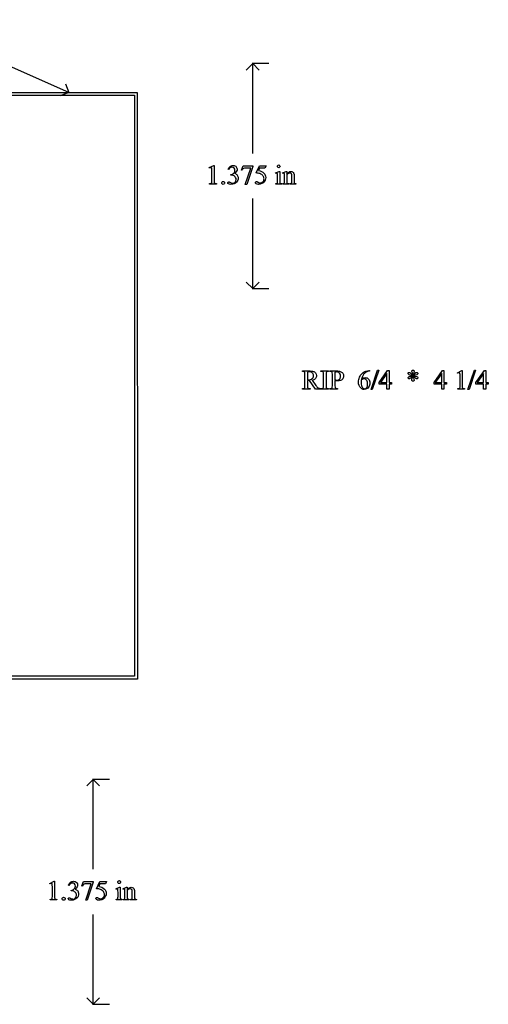
# Model space of a CAD drawing. Units: inches. Extents: x 0.19 to 7.94, y -1.67 to 4.74.
# Drawn here: x 5.08 to 7.94, y -1.38 to 4.64 of the extents above; entities that cross this region are included whole.
import ezdxf

# ---------------------------------------------------------------- set-up
doc = ezdxf.new("R2010")
doc.units = ezdxf.units.IN
doc.header["$MEASUREMENT"] = 0
doc.layers.add('MM146 v1_0', color=7, linetype='Continuous')

msp = doc.modelspace()

# ---------------------------------------------------------------- linework, layer by layer
at = {"layer": 'MM146 v1_0'}
for p, q in [((5.378, 4.198), (4.37, 4.643)), ((6.5019, 4.375), (6.4624, 4.3354)), ((6.6009, 4.375), (6.498, 4.375)), ((6.5019, 3.8258), (6.5019, 4.375)), ((6.5415, 4.3354), (6.5019, 4.375)), ((5.3578, 4.2502), (5.378, 4.198)), ((4.6275, 4.1991), (5.7965, 4.1987)), ((4.6439, 4.1811), (5.7785, 4.1807)), ((5.378, 4.198), (5.3258, 4.1778)), ((5.7785, 4.1807), (5.7786, 0.6304)), ((5.7965, 4.1987), (5.7966, 0.6124)), ((6.2363, 3.7387), (6.2634, 3.7519)), ((6.2375, 3.7361), (6.2363, 3.7387)), ((6.2634, 3.7519), (6.2661, 3.7519)), ((6.2661, 3.7519), (6.2661, 3.6581)), ((6.4326, 3.7233), (6.4433, 3.7496)), ((6.4433, 3.7496), (6.5029, 3.7496)), ((6.4566, 3.6362), (6.4898, 3.7362)), ((6.4898, 3.7362), (6.4593, 3.7362)), ((6.5029, 3.7465), (6.4658, 3.6362)), ((6.5029, 3.7496), (6.5029, 3.7465)), ((6.522, 3.7064), (6.5433, 3.7496)), ((6.5433, 3.7357), (6.5361, 3.7207)), ((6.5433, 3.7496), (6.5832, 3.7496)), ((6.5768, 3.7357), (6.5433, 3.7357)), ((6.5832, 3.7496), (6.5768, 3.7357)), ((6.2525, 3.6581), (6.2525, 3.718)), ((6.3537, 3.7271), (6.351, 3.7284)), ((6.368, 3.6936), (6.368, 3.6961)), ((6.3706, 3.6936), (6.368, 3.6936)), ((6.435, 3.7224), (6.4326, 3.7233)), ((6.6411, 3.7066), (6.6637, 3.7157)), ((6.6422, 3.7036), (6.6411, 3.7066)), ((6.6537, 3.6554), (6.6537, 3.6844)), ((6.6637, 3.7157), (6.6673, 3.7157)), ((6.6673, 3.7157), (6.6673, 3.6554)), ((6.6838, 3.7066), (6.7064, 3.7157)), ((6.685, 3.7036), (6.6838, 3.7066)), ((6.6964, 3.6554), (6.6964, 3.6833)), ((6.7064, 3.7157), (6.7099, 3.7157)), ((6.7099, 3.7157), (6.7099, 3.6998)), ((6.7099, 3.695), (6.7099, 3.6554)), ((6.741, 3.6554), (6.741, 3.6862)), ((6.7545, 3.6875), (6.7545, 3.6554)), ((6.2383, 3.6385), (6.2383, 3.6415)), ((6.2801, 3.6385), (6.2383, 3.6385)), ((6.2801, 3.6415), (6.2801, 3.6385)), ((6.4658, 3.6362), (6.4566, 3.6362)), ((6.6422, 3.6385), (6.6422, 3.6414)), ((6.6787, 3.6385), (6.6422, 3.6385)), ((6.6787, 3.6414), (6.6787, 3.6385)), ((6.685, 3.6385), (6.685, 3.6414)), ((6.685, 3.6414), (6.6867, 3.6414)), ((6.7221, 3.6385), (6.685, 3.6385)), ((6.7221, 3.6414), (6.7221, 3.6385)), ((6.7289, 3.6385), (6.7289, 3.6414)), ((6.7289, 3.6414), (6.7304, 3.6414)), ((6.766, 3.6385), (6.7289, 3.6385)), ((6.766, 3.6414), (6.766, 3.6385)), ((6.5019, 3), (6.5019, 3.5492)), ((6.5019, 3), (6.4624, 3.0396)), ((6.5415, 3.0396), (6.5019, 3)), ((6.498, 3), (6.6009, 3)), ((6.805, 2.4963), (6.8455, 2.4963)), ((6.805, 2.4933), (6.805, 2.4963)), ((6.8092, 2.4933), (6.805, 2.4933)), ((6.821, 2.4049), (6.821, 2.4767)), ((6.8366, 2.4885), (6.8366, 2.4423)), ((6.9182, 2.4963), (6.9658, 2.4963)), ((6.9182, 2.4933), (6.9182, 2.4963)), ((6.9222, 2.4933), (6.9182, 2.4933)), ((6.9341, 2.4049), (6.9341, 2.4767)), ((6.9499, 2.4767), (6.9499, 2.4049)), ((6.9658, 2.4933), (6.9618, 2.4933)), ((6.9658, 2.4963), (6.9658, 2.4933)), ((6.9727, 2.4963), (7.0135, 2.4963)), ((6.9727, 2.4933), (6.9727, 2.4963)), ((6.9769, 2.4933), (6.9727, 2.4933)), ((6.9886, 2.4049), (6.9886, 2.4767)), ((7.0044, 2.4881), (7.0044, 2.4419)), ((7.2114, 2.4986), (7.2162, 2.4986)), ((7.2162, 2.4986), (7.2162, 2.4956)), ((7.2251, 2.3829), (7.2653, 2.5017)), ((7.2719, 2.5017), (7.2317, 2.3829)), ((7.2653, 2.5017), (7.2719, 2.5017)), ((7.2741, 2.425), (7.3256, 2.4986)), ((7.3211, 2.4813), (7.2821, 2.4262)), ((7.3211, 2.4262), (7.3211, 2.4813)), ((7.3256, 2.4986), (7.3347, 2.4986)), ((7.3347, 2.4986), (7.3347, 2.4262)), ((7.6097, 2.425), (7.6613, 2.4986)), ((7.6568, 2.4813), (7.6178, 2.4262)), ((7.6568, 2.4262), (7.6568, 2.4813)), ((7.6613, 2.4986), (7.6703, 2.4986)), ((7.6703, 2.4986), (7.6703, 2.4262)), ((7.7526, 2.4854), (7.7797, 2.4986)), ((7.7539, 2.4829), (7.7526, 2.4854)), ((7.7797, 2.4986), (7.7824, 2.4986)), ((7.7824, 2.4986), (7.7824, 2.4048)), ((7.8171, 2.3829), (7.8574, 2.5017)), ((7.8639, 2.5017), (7.8237, 2.3829)), ((7.8574, 2.5017), (7.8639, 2.5017)), ((7.8661, 2.425), (7.9177, 2.4986)), ((7.9132, 2.4813), (7.8742, 2.4262)), ((7.9132, 2.4262), (7.9132, 2.4813)), ((7.9177, 2.4986), (7.9267, 2.4986)), ((7.9267, 2.4986), (7.9267, 2.4262)), ((6.8366, 2.4372), (6.8366, 2.4049)), ((6.8859, 2.3852), (6.8483, 2.4372)), ((6.8643, 2.4393), (6.8873, 2.4074)), ((7.0044, 2.4372), (7.0044, 2.4049)), ((7.2741, 2.4146), (7.2741, 2.425)), ((7.3211, 2.4146), (7.2741, 2.4146)), ((7.2821, 2.4262), (7.3211, 2.4262)), ((7.3211, 2.3852), (7.3211, 2.4146)), ((7.3347, 2.4262), (7.3496, 2.4262)), ((7.3496, 2.4146), (7.3347, 2.4146)), ((7.3347, 2.4146), (7.3347, 2.3852)), ((7.3496, 2.4262), (7.3496, 2.4146)), ((7.6097, 2.4146), (7.6097, 2.425)), ((7.6568, 2.4146), (7.6097, 2.4146)), ((7.6178, 2.4262), (7.6568, 2.4262)), ((7.6568, 2.3852), (7.6568, 2.4146)), ((7.6703, 2.4262), (7.6852, 2.4262)), ((7.6703, 2.4146), (7.6703, 2.3852)), ((7.6852, 2.4146), (7.6703, 2.4146)), ((7.6852, 2.4262), (7.6852, 2.4146)), ((7.7689, 2.4048), (7.7689, 2.4648)), ((7.8661, 2.4146), (7.8661, 2.425)), ((7.9132, 2.4146), (7.8661, 2.4146)), ((7.8742, 2.4262), (7.9132, 2.4262)), ((7.9132, 2.3852), (7.9132, 2.4146)), ((7.9267, 2.4262), (7.9416, 2.4262)), ((7.9267, 2.4146), (7.9267, 2.3852)), ((7.9416, 2.4146), (7.9267, 2.4146)), ((7.9416, 2.4262), (7.9416, 2.4146)), ((6.805, 2.3852), (6.805, 2.3882)), ((6.805, 2.3882), (6.8092, 2.3882)), ((6.8526, 2.3852), (6.805, 2.3852)), ((6.8483, 2.3882), (6.8526, 2.3882)), ((6.8526, 2.3882), (6.8526, 2.3852)), ((6.9155, 2.3852), (6.8859, 2.3852)), ((6.9155, 2.3882), (6.9155, 2.3852)), ((6.9182, 2.3882), (6.9222, 2.3882)), ((6.9182, 2.3852), (6.9182, 2.3882)), ((6.9658, 2.3852), (6.9182, 2.3852)), ((6.9618, 2.3882), (6.9658, 2.3882)), ((6.9658, 2.3882), (6.9658, 2.3852)), ((6.9727, 2.3852), (6.9727, 2.3882)), ((6.9727, 2.3882), (6.9769, 2.3882)), ((7.0203, 2.3852), (6.9727, 2.3852)), ((7.0161, 2.3882), (7.0203, 2.3882)), ((7.0203, 2.3882), (7.0203, 2.3852)), ((7.2317, 2.3829), (7.2251, 2.3829)), ((7.3347, 2.3852), (7.3211, 2.3852)), ((7.6703, 2.3852), (7.6568, 2.3852)), ((7.7546, 2.3852), (7.7546, 2.3882)), ((7.7964, 2.3852), (7.7546, 2.3852)), ((7.7964, 2.3882), (7.7964, 2.3852)), ((7.8237, 2.3829), (7.8171, 2.3829)), ((7.9267, 2.3852), (7.9132, 2.3852)), ((5.7966, 0.6124), (0.1866, 0.6126)), ((5.7786, 0.6304), (0.2046, 0.6306)), ((5.5266, 0), (5.487, -0.0396)), ((5.6255, 0), (5.5226, 0)), ((5.5266, -0.5492), (5.5266, 0)), ((5.5662, -0.0396), (5.5266, 0)), ((5.261, -0.6363), (5.288, -0.6231)), ((5.2622, -0.6389), (5.261, -0.6363)), ((5.2772, -0.7169), (5.2772, -0.657)), ((5.288, -0.6231), (5.2907, -0.6231)), ((5.2907, -0.6231), (5.2907, -0.7169)), ((5.3784, -0.6479), (5.3757, -0.6466)), ((5.4573, -0.6517), (5.4679, -0.6254)), ((5.4597, -0.6526), (5.4573, -0.6517)), ((5.4679, -0.6254), (5.5275, -0.6254)), ((5.4813, -0.7388), (5.5145, -0.6388)), ((5.5145, -0.6388), (5.4839, -0.6388)), ((5.5275, -0.6285), (5.4905, -0.7388)), ((5.5275, -0.6254), (5.5275, -0.6285)), ((5.5467, -0.6686), (5.568, -0.6254)), ((5.568, -0.6393), (5.5607, -0.6543)), ((5.568, -0.6254), (5.6078, -0.6254)), ((5.6014, -0.6393), (5.568, -0.6393)), ((5.6078, -0.6254), (5.6014, -0.6393)), ((5.6657, -0.6684), (5.6884, -0.6593)), ((5.6884, -0.6593), (5.692, -0.6593)), ((5.692, -0.6593), (5.692, -0.7196)), ((5.7084, -0.6684), (5.731, -0.6593)), ((5.731, -0.6593), (5.7346, -0.6593)), ((5.7346, -0.6593), (5.7346, -0.6752)), ((5.3926, -0.6814), (5.3926, -0.6789)), ((5.3953, -0.6814), (5.3926, -0.6814)), ((5.6669, -0.6714), (5.6657, -0.6684)), ((5.6784, -0.7196), (5.6784, -0.6906)), ((5.7097, -0.6714), (5.7084, -0.6684)), ((5.7211, -0.7196), (5.7211, -0.6917)), ((5.7346, -0.68), (5.7346, -0.7196)), ((5.7656, -0.7196), (5.7656, -0.6888)), ((5.7791, -0.6875), (5.7791, -0.7196)), ((5.2629, -0.7365), (5.2629, -0.7335)), ((5.3047, -0.7365), (5.2629, -0.7365)), ((5.3047, -0.7335), (5.3047, -0.7365)), ((5.4905, -0.7388), (5.4813, -0.7388)), ((5.6669, -0.7365), (5.6669, -0.7336)), ((5.7034, -0.7365), (5.6669, -0.7365)), ((5.7034, -0.7336), (5.7034, -0.7365)), ((5.7097, -0.7336), (5.7113, -0.7336)), ((5.7097, -0.7365), (5.7097, -0.7336)), ((5.7468, -0.7365), (5.7097, -0.7365)), ((5.7468, -0.7336), (5.7468, -0.7365)), ((5.7535, -0.7365), (5.7535, -0.7336)), ((5.7535, -0.7336), (5.7551, -0.7336)), ((5.7906, -0.7365), (5.7535, -0.7365)), ((5.7906, -0.7336), (5.7906, -0.7365)), ((5.5266, -1.375), (5.5266, -0.8258)), ((5.5266, -1.375), (5.487, -1.3354)), ((5.5226, -1.375), (5.6255, -1.375)), ((5.5662, -1.3354), (5.5266, -1.375))]:
    msp.add_line(p, q, dxfattribs=at)
for centre, major_axis, ratio, start_param, end_param in [((15.9141, -10.6072), (9.4698, -14.3401), 0.038091, 3.138442, 3.16234), ((-14.6872, -13.4656), (21.2505, 17.1555), 0.036939, 6.281669, 6.303188), ((3.4202, -3.3021), (-3.3149, -7.0064), 0.028267, 3.081918, 3.121968), ((5.1472, 4.4888), (1.2271, -0.8442), 0.012658, 6.177852, 6.248217), ((5.7077, 7.5009), (0.9437, -3.8562), 0.017283, 0.022147, 0.070507), ((7.6725, 8.2661), (-1.0031, -4.6212), 0.014022, 6.218676, 6.26384), ((7.1847, 4.2657), (-0.5143, -0.6224), 0.091242, 6.237172, 6.299011), ((7.2432, 7.0858), (-0.5318, -3.4403), 0.011524, 6.208772, 6.266942), ((7.1561, 4.2979), (-0.4427, -0.655), 0.092659, 6.229308, 6.291624), ((6.7096, 4.1497), (0.0309, -0.5022), 0.011051, 0.033165, 0.177927), ((7.8936, 4.5767), (1.137, 0.9325), 0.066606, 3.123006, 3.167067), ((1.9008, -3.1961), (-4.917, -5.6867), 0.035678, 3.136826, 3.172432), ((6.3744, -0.8236), (-0.5503, -3.3167), 0.067007, 3.118269, 3.152709), ((4.9135, 1.8116), (2.0196, 0.6759), 0.050187, 0.002924, 0.044172), ((13.7824, -4.9446), (6.8294, -7.435), 0.030203, 3.113857, 3.146716), ((12.6146, -1.1446), (5.4377, -3.6162), 0.097325, 3.121696, 3.150712), ((13.9451, 2.1288), (6.4909, -0.3472), 0.010049, 3.157156, 3.205886), ((4.8334, 13.2288), (2.6364, -10.7638), 0.06921, 6.280861, 6.294383), ((3.4213, 8.026), (4.0638, -5.5539), 0.07358, 6.278394, 6.299445), ((11.8483, 4.9397), (4.3711, 2.465), 0.054592, 3.177224, 3.206602), ((6.3075, 0.4445), (1.1939, 2.0416), 0.01887, 0.033019, 0.10244), ((7.1062, 1.5069), (-0.6595, -0.9775), 0.061717, 3.08275, 3.136187), ((6.8019, 2.4384), (0.0407, 0.0033), 0.049721, 0.399551, 0.544467), ((6.7913, 2.4612), (0.0633, -0.0201), 0.21377, 5.574858, 5.633784), ((-19.5762, 18.402), (26.4637, -15.9486), 0.027224, 6.254611, 6.278157), ((-0.3311, 26.4864), (7.2384, -24.0951), 0.014064, 6.242124, 6.26687), ((9.5577, -2.6418), (2.3655, -5.1269), 0.075667, 3.198484, 3.233169), ((10.0023, 1.2776), (2.5503, -1.1791), 0.053934, 3.093925, 3.13023), ((7.455, 3.0422), (0.0228, -0.5857), 0.023671, 0.085294, 0.168251), ((9.8224, 1.2322), (2.3369, -1.2436), 0.083934, 3.190101, 3.226564), ((9.5317, 11.7317), (-2.6916, -9.3406), 0.014497, 6.232921, 6.274184), ((0.6271, 9.0966), (6.3041, -6.7054), 0.031511, 6.253569, 6.288169), ((5.2235, 8.8077), (1.7075, -6.4163), 0.016173, 0.012739, 0.060699), ((7.6228, 5.592), (-0.664, -3.2035), 0.067175, 6.262065, 6.297108), ((9.6994, 11.7317), (-2.6916, -9.3406), 0.014497, 6.232921, 6.274184), ((18.1466, 17.1761), (-10.969, -14.7864), 0.037466, 6.25605, 6.278751), ((3.9715, 3.0859), (3.7941, -0.6953), 0.015133, 6.209435, 6.263656), ((9.4757, 2.7425), (1.6904, 0.3517), 0.02544, 3.173774, 3.251387), ((1.5295, -10.4562), (4.1589, 9.8356), 0.026772, 6.272336, 6.294505), ((5.0487, 1.2983), (0.2271, -2.0278), 0.012342, 0.020913, 0.109745), ((5.4716, 0.9114), (-0.1796, -1.6407), 0.013362, 6.16172, 6.25449), ((5.4428, 2.6026), (-0.0541, -3.2817), 0.091535, 0.013117, 0.056112), ((4.9045, -3.474), (-0.5084, -2.7864), 0.051811, 3.068389, 3.108273), ((4.7555, -2.9122), (-0.9196, -2.2415), 0.033377, 3.093308, 3.131056), ((4.7323, 3.1259), (0.9437, -3.8562), 0.017283, 0.022147, 0.070507), ((6.8039, 3.3658), (-1.0223, -4.0964), 0.017306, 6.213949, 6.261288), ((-5.2046, 5.3979), (10.4806, -6.1274), 0.022079, 6.269242, 6.285554), ((-21.9508, 45.4991), (-27.5358, 46.2312), 0.028925, 3.139024, 3.148448), ((6.4433, 0.313), (-0.7052, -1.0452), 0.073378, 6.240479, 6.289811), ((6.4882, -0.1513), (0.707, 0.5795), 0.084498, 3.118038, 3.1739)]:
    msp.add_ellipse(centre, major_axis=major_axis, ratio=ratio, start_param=start_param, end_param=end_param, dxfattribs=at)
for points, knots in [([(6.2496, 3.7375), (6.2486, 3.7383), (6.2474, 3.7387), (6.246, 3.7387), (6.244, 3.7387), (6.2411, 3.7378), (6.2375, 3.7361)], [12, 12, 12, 12, 13, 13, 13, 14, 14, 14, 14]), ([(6.351, 3.7284), (6.3542, 3.7359), (6.3582, 3.7417), (6.363, 3.7458), (6.3679, 3.7498), (6.3739, 3.7519), (6.3811, 3.7519), (6.39, 3.7519), (6.3968, 3.749), (6.4016, 3.7432)], [0, 0, 0, 0, 1, 1, 1, 2, 2, 2, 3, 3, 3, 3]), ([(6.3881, 3.7355), (6.3846, 3.739), (6.3802, 3.7407), (6.375, 3.7407), (6.3665, 3.7407), (6.3594, 3.7362), (6.3537, 3.7271)], [29, 29, 29, 29, 30, 30, 30, 31, 31, 31, 31]), ([(6.3904, 3.71), (6.3924, 3.7136), (6.3934, 3.7176), (6.3934, 3.7219), (6.3934, 3.7275), (6.3916, 3.7321), (6.3881, 3.7355)], [27, 27, 27, 27, 28, 28, 28, 29, 29, 29, 29]), ([(6.4016, 3.7432), (6.4052, 3.7389), (6.407, 3.7343), (6.407, 3.7293), (6.407, 3.7213), (6.4019, 3.7129), (6.3918, 3.7043)], [3, 3, 3, 3, 4, 4, 4, 5, 5, 5, 5]), ([(6.6546, 3.7408), (6.653, 3.7425), (6.6522, 3.7444), (6.6522, 3.749), (6.653, 3.751), (6.6546, 3.7526), (6.6562, 3.7542), (6.6582, 3.755), (6.6605, 3.755)], [5, 5, 5, 5, 6, 6, 7, 7, 7, 8, 8, 8, 8]), ([(6.6664, 3.7408), (6.6648, 3.7392), (6.6628, 3.7384), (6.6605, 3.7384), (6.6582, 3.7384), (6.6563, 3.7392), (6.6546, 3.7408)], [3, 3, 3, 3, 4, 4, 4, 5, 5, 5, 5]), ([(6.6664, 3.7526), (6.668, 3.751), (6.6688, 3.749), (6.6688, 3.7444), (6.668, 3.7425), (6.6664, 3.7408)], [1, 1, 1, 1, 2, 2, 3, 3, 3, 3]), ([(6.3942, 3.6501), (6.3983, 3.6544), (6.4004, 3.6595), (6.4004, 3.6654), (6.4004, 3.6697), (6.3994, 3.674), (6.3975, 3.678)], [18, 18, 18, 18, 19, 19, 19, 20, 20, 20, 20]), ([(6.4072, 3.6928), (6.4107, 3.6878), (6.4125, 3.682), (6.4125, 3.6753), (6.4125, 3.6656), (6.4094, 3.6573), (6.4033, 3.6503)], [6, 6, 6, 6, 7, 7, 7, 8, 8, 8, 8]), ([(6.5342, 3.6492), (6.5383, 3.6464), (6.5424, 3.6449), (6.5466, 3.6449), (6.553, 3.6449), (6.5586, 3.6474), (6.5635, 3.6522), (6.5683, 3.657), (6.5707, 3.6629), (6.5707, 3.6699), (6.5707, 3.6766), (6.5686, 3.6828), (6.5642, 3.6887)], [12, 12, 12, 12, 13, 13, 13, 14, 14, 14, 15, 15, 15, 16, 16, 16, 16]), ([(6.5705, 3.7046), (6.5777, 3.6972), (6.5814, 3.6884), (6.5814, 3.6784), (6.5814, 3.6725), (6.5802, 3.6671), (6.5778, 3.6622)], [1, 1, 1, 1, 2, 2, 2, 3, 3, 3, 3]), ([(6.653, 3.7002), (6.6526, 3.7019), (6.652, 3.7031), (6.6504, 3.7045), (6.6492, 3.7048), (6.6478, 3.7048), (6.6463, 3.7048), (6.6444, 3.7044), (6.6422, 3.7036)], [11, 11, 11, 11, 12, 12, 13, 13, 13, 14, 14, 14, 14]), ([(6.6958, 3.6998), (6.6954, 3.7017), (6.6948, 3.7031), (6.6931, 3.7045), (6.6919, 3.7048), (6.6905, 3.7048), (6.689, 3.7048), (6.6871, 3.7044), (6.685, 3.7036)], [31, 31, 31, 31, 32, 32, 33, 33, 33, 34, 34, 34, 34]), ([(6.7099, 3.6998), (6.7187, 3.7104), (6.7271, 3.7157), (6.7351, 3.7157), (6.7392, 3.7157), (6.7427, 3.7147), (6.7457, 3.7127)], [0, 0, 0, 0, 1, 1, 1, 2, 2, 2, 2]), ([(6.7383, 3.701), (6.7365, 3.7041), (6.7336, 3.7057), (6.7293, 3.7057), (6.7228, 3.7057), (6.7164, 3.7021), (6.7099, 3.695)], [17, 17, 17, 17, 18, 18, 18, 19, 19, 19, 19]), ([(6.2484, 3.6429), (6.25, 3.6436), (6.251, 3.6447), (6.2522, 3.6474), (6.2525, 3.6514), (6.2525, 3.6581)], [7, 7, 7, 7, 8, 8, 9, 9, 9, 9]), ([(6.3215, 3.6544), (6.3241, 3.6544), (6.3263, 3.6535), (6.3298, 3.6499), (6.3306, 3.6478), (6.3306, 3.6428), (6.3297, 3.6406), (6.328, 3.6388), (6.3262, 3.6371), (6.324, 3.6362), (6.319, 3.6362), (6.3169, 3.6371), (6.3151, 3.6388), (6.3133, 3.6406), (6.3124, 3.6428), (6.3124, 3.6453), (6.3124, 3.6478), (6.3133, 3.65), (6.3151, 3.6517)], [0, 0, 0, 0, 1, 1, 2, 2, 3, 3, 3, 4, 4, 5, 5, 5, 6, 6, 6, 7, 7, 7, 7]), ([(6.4033, 3.6503), (6.3953, 3.6411), (6.3838, 3.6365), (6.3686, 3.6365), (6.3612, 3.6365), (6.3561, 3.6374), (6.3507, 3.6411), (6.3493, 3.6431), (6.3493, 3.6453), (6.3493, 3.6469), (6.3499, 3.6483), (6.3512, 3.6495)], [8, 8, 8, 8, 9, 9, 9, 10, 10, 11, 11, 11, 12, 12, 12, 12]), ([(6.3512, 3.6495), (6.3525, 3.6507), (6.3541, 3.6513), (6.3559, 3.6513), (6.3572, 3.6513), (6.3586, 3.651), (6.36, 3.6506)], [12, 12, 12, 12, 13, 13, 13, 14, 14, 14, 14]), ([(6.3732, 3.6445), (6.3752, 3.6439), (6.3773, 3.6436), (6.3796, 3.6436), (6.3852, 3.6436), (6.39, 3.6458), (6.3942, 3.6501)], [16, 16, 16, 16, 17, 17, 17, 18, 18, 18, 18]), ([(6.5229, 3.6399), (6.5199, 3.6422), (6.5184, 3.6447), (6.5184, 3.6474), (6.5184, 3.6489), (6.519, 3.6503), (6.5202, 3.6515)], [7, 7, 7, 7, 8, 8, 8, 9, 9, 9, 9]), ([(6.5202, 3.6515), (6.5215, 3.6526), (6.5231, 3.6532), (6.525, 3.6532), (6.5264, 3.6532), (6.5277, 3.653), (6.5298, 3.6521), (6.5316, 3.651), (6.5342, 3.6492)], [9, 9, 9, 9, 10, 10, 10, 11, 11, 12, 12, 12, 12]), ([(6.5568, 3.641), (6.5505, 3.638), (6.5441, 3.6365), (6.5374, 3.6365), (6.5308, 3.6365), (6.5259, 3.6376), (6.5229, 3.6399)], [5, 5, 5, 5, 6, 6, 6, 7, 7, 7, 7]), ([(6.5778, 3.6622), (6.5754, 3.6572), (6.5724, 3.6529), (6.5652, 3.646), (6.5612, 3.6431), (6.5568, 3.641)], [3, 3, 3, 3, 4, 4, 5, 5, 5, 5]), ([(6.8652, 2.4491), (6.8706, 2.4537), (6.8733, 2.4596), (6.8733, 2.4667), (6.8733, 2.4736), (6.8711, 2.4792), (6.8624, 2.4879), (6.8567, 2.4901), (6.8495, 2.4901), (6.8463, 2.4901), (6.842, 2.4896), (6.8366, 2.4885)], [3, 3, 3, 3, 4, 4, 4, 5, 5, 6, 6, 6, 7, 7, 7, 7]), ([(6.8716, 2.4937), (6.8772, 2.492), (6.8819, 2.4889), (6.8897, 2.4796), (6.8917, 2.4741), (6.8917, 2.4677), (6.8917, 2.4609), (6.8895, 2.455), (6.885, 2.4499)], [20, 20, 20, 20, 21, 21, 22, 22, 22, 23, 23, 23, 23]), ([(7.0274, 2.4866), (7.0238, 2.4887), (7.0197, 2.4897), (7.0151, 2.4897), (7.0123, 2.4897), (7.0087, 2.4892), (7.0044, 2.4881)], [6, 6, 6, 6, 7, 7, 7, 8, 8, 8, 8]), ([(7.0121, 2.4407), (7.0143, 2.4404), (7.0162, 2.4403), (7.0178, 2.4403), (7.0235, 2.4403), (7.0284, 2.4425), (7.0325, 2.4469), (7.0366, 2.4513), (7.0387, 2.457), (7.0387, 2.464), (7.0387, 2.4688), (7.0377, 2.4732), (7.0357, 2.4774)], [1, 1, 1, 1, 2, 2, 2, 3, 3, 3, 4, 4, 4, 5, 5, 5, 5]), ([(7.0515, 2.4829), (7.0554, 2.478), (7.0574, 2.4723), (7.0574, 2.4656), (7.0574, 2.4565), (7.0544, 2.4492), (7.0484, 2.4435)], [17, 17, 17, 17, 18, 18, 18, 19, 19, 19, 19]), ([(7.1637, 2.3908), (7.1534, 2.4006), (7.1482, 2.4132), (7.1482, 2.4288), (7.1482, 2.4388), (7.1502, 2.4482), (7.1581, 2.4661), (7.1638, 2.4741), (7.1712, 2.481)], [10, 10, 10, 10, 11, 11, 11, 12, 12, 13, 13, 13, 13]), ([(7.4549, 2.475), (7.4524, 2.4768), (7.4512, 2.479), (7.4512, 2.4816), (7.4512, 2.4831), (7.4518, 2.4844), (7.4543, 2.4869), (7.4557, 2.4875), (7.4573, 2.4875), (7.4591, 2.4875), (7.461, 2.4869), (7.4651, 2.4846), (7.4676, 2.4823), (7.4706, 2.4788)], [44, 44, 44, 44, 45, 45, 45, 46, 46, 47, 47, 47, 48, 48, 49, 49, 49, 49]), ([(7.4775, 2.482), (7.4756, 2.4873), (7.4747, 2.491), (7.4747, 2.493), (7.4747, 2.4959), (7.4754, 2.498), (7.478, 2.501), (7.4797, 2.5017), (7.4817, 2.5017), (7.4834, 2.5017), (7.4848, 2.501), (7.4861, 2.4995)], [1, 1, 1, 1, 2, 2, 2, 3, 3, 4, 4, 4, 5, 5, 5, 5]), ([(7.4861, 2.4995), (7.4873, 2.498), (7.488, 2.4959), (7.488, 2.4932), (7.488, 2.4908), (7.4872, 2.4873), (7.4858, 2.4829)], [5, 5, 5, 5, 6, 6, 6, 7, 7, 7, 7]), ([(7.4995, 2.4858), (7.5013, 2.4868), (7.5032, 2.4873), (7.505, 2.4873), (7.5068, 2.4873), (7.5083, 2.4867), (7.5108, 2.4842), (7.5114, 2.4828), (7.5114, 2.4811), (7.5114, 2.4791), (7.5105, 2.4773), (7.5087, 2.4757)], [10, 10, 10, 10, 11, 11, 11, 12, 12, 13, 13, 13, 14, 14, 14, 14]), ([(7.766, 2.4842), (7.7649, 2.485), (7.7637, 2.4854), (7.7623, 2.4854), (7.7603, 2.4854), (7.7575, 2.4846), (7.7539, 2.4829)], [12, 12, 12, 12, 13, 13, 13, 14, 14, 14, 14]), ([(6.8483, 2.4372), (6.8455, 2.4371), (6.8432, 2.437), (6.8415, 2.437), (6.8408, 2.437), (6.84, 2.437), (6.8392, 2.437)], [0, 0, 0, 0, 1, 1, 1, 2, 2, 2, 2]), ([(6.8393, 2.4423), (6.8401, 2.4423), (6.8407, 2.4422), (6.8412, 2.4422), (6.8518, 2.4422), (6.8598, 2.4445), (6.8652, 2.4491)], [1, 1, 1, 1, 2, 2, 2, 3, 3, 3, 3]), ([(7.0484, 2.4435), (7.0424, 2.4378), (7.034, 2.435), (7.023, 2.435), (7.0204, 2.435), (7.0175, 2.4351), (7.0144, 2.4355)], [19, 19, 19, 19, 20, 20, 20, 21, 21, 21, 21]), ([(7.1652, 2.4413), (7.1642, 2.4339), (7.1637, 2.4279), (7.1637, 2.4234), (7.1637, 2.4182), (7.1647, 2.4125), (7.1666, 2.4063)], [0, 0, 0, 0, 1, 1, 1, 2, 2, 2, 2]), ([(7.1982, 2.438), (7.1945, 2.4448), (7.1892, 2.4482), (7.1824, 2.4482), (7.1803, 2.4482), (7.1781, 2.4478), (7.1734, 2.446), (7.1699, 2.4442), (7.1652, 2.4413)], [7, 7, 7, 7, 8, 8, 8, 9, 9, 10, 10, 10, 10]), ([(7.1666, 2.4472), (7.1745, 2.4527), (7.1824, 2.4554), (7.1903, 2.4554), (7.1979, 2.4554), (7.2045, 2.4523), (7.2156, 2.4401), (7.2184, 2.4322), (7.2184, 2.4226), (7.2184, 2.4133), (7.2156, 2.4048), (7.2099, 2.3972)], [4, 4, 4, 4, 5, 5, 5, 6, 6, 7, 7, 7, 8, 8, 8, 8]), ([(7.1982, 2.3946), (7.2019, 2.399), (7.2038, 2.4054), (7.2038, 2.4137), (7.2038, 2.4231), (7.2019, 2.4312), (7.1982, 2.438)], [5, 5, 5, 5, 6, 6, 6, 7, 7, 7, 7]), ([(7.4531, 2.4498), (7.4518, 2.451), (7.4512, 2.4524), (7.4512, 2.454), (7.4512, 2.4553), (7.4517, 2.4568), (7.4529, 2.4583)], [37, 37, 37, 37, 38, 38, 38, 39, 39, 39, 39]), ([(7.4623, 2.4492), (7.4609, 2.4483), (7.4594, 2.4479), (7.4579, 2.4479), (7.456, 2.4479), (7.4545, 2.4485), (7.4531, 2.4498)], [35, 35, 35, 35, 36, 36, 36, 37, 37, 37, 37]), ([(7.4763, 2.4361), (7.4752, 2.4372), (7.4746, 2.4391), (7.4746, 2.4416), (7.4746, 2.4442), (7.4752, 2.4474), (7.4765, 2.4511)], [29, 29, 29, 29, 30, 30, 30, 31, 31, 31, 31]), ([(7.486, 2.436), (7.4847, 2.4345), (7.4833, 2.4337), (7.4818, 2.4337), (7.4798, 2.4337), (7.478, 2.4345), (7.4763, 2.4361)], [27, 27, 27, 27, 28, 28, 28, 29, 29, 29, 29]), ([(7.485, 2.4547), (7.487, 2.4483), (7.488, 2.4439), (7.488, 2.4415), (7.488, 2.4393), (7.4873, 2.4375), (7.486, 2.436)], [25, 25, 25, 25, 26, 26, 26, 27, 27, 27, 27]), ([(7.5093, 2.4497), (7.5081, 2.4485), (7.5067, 2.4479), (7.505, 2.4479), (7.5034, 2.4479), (7.5016, 2.4485), (7.4996, 2.4496)], [20, 20, 20, 20, 21, 21, 21, 22, 22, 22, 22]), ([(7.5081, 2.4599), (7.5101, 2.4581), (7.5112, 2.4561), (7.5112, 2.454), (7.5112, 2.4523), (7.5105, 2.4509), (7.5093, 2.4497)], [18, 18, 18, 18, 19, 19, 19, 20, 20, 20, 20]), ([(7.2099, 2.3972), (7.2032, 2.3879), (7.1942, 2.3832), (7.1831, 2.3832), (7.1755, 2.3832), (7.169, 2.3858), (7.1637, 2.3908)], [8, 8, 8, 8, 9, 9, 9, 10, 10, 10, 10]), ([(7.1753, 2.3917), (7.1781, 2.3891), (7.1815, 2.3878), (7.1854, 2.3878), (7.1902, 2.3878), (7.1944, 2.3901), (7.1982, 2.3946)], [3, 3, 3, 3, 4, 4, 4, 5, 5, 5, 5]), ([(5.2743, -0.6375), (5.2733, -0.6367), (5.272, -0.6363), (5.2706, -0.6363), (5.2686, -0.6363), (5.2658, -0.6372), (5.2622, -0.6389)], [12, 12, 12, 12, 13, 13, 13, 14, 14, 14, 14]), ([(5.4128, -0.6395), (5.4092, -0.636), (5.4048, -0.6343), (5.3996, -0.6343), (5.3911, -0.6343), (5.3841, -0.6388), (5.3784, -0.6479)], [29, 29, 29, 29, 30, 30, 30, 31, 31, 31, 31]), ([(5.3877, -0.6292), (5.3925, -0.6252), (5.3985, -0.6231), (5.4057, -0.6231), (5.4146, -0.6231), (5.4215, -0.626), (5.4262, -0.6318)], [1, 1, 1, 1, 2, 2, 2, 3, 3, 3, 3]), ([(5.4151, -0.665), (5.4171, -0.6614), (5.418, -0.6574), (5.418, -0.6531), (5.418, -0.6475), (5.4163, -0.6429), (5.4128, -0.6395)], [27, 27, 27, 27, 28, 28, 28, 29, 29, 29, 29]), ([(5.4262, -0.6318), (5.4298, -0.6361), (5.4316, -0.6407), (5.4316, -0.6457), (5.4316, -0.6537), (5.4266, -0.6621), (5.4164, -0.6707)], [3, 3, 3, 3, 4, 4, 4, 5, 5, 5, 5]), ([(5.691, -0.6342), (5.6894, -0.6358), (5.6875, -0.6366), (5.6829, -0.6366), (5.6809, -0.6358), (5.6776, -0.6325), (5.6768, -0.6306), (5.6768, -0.626), (5.6776, -0.624), (5.6792, -0.6224)], [3, 3, 3, 3, 4, 4, 5, 5, 6, 6, 7, 7, 7, 7]), ([(5.691, -0.6224), (5.6926, -0.624), (5.6934, -0.626), (5.6934, -0.6306), (5.6926, -0.6325), (5.691, -0.6342)], [1, 1, 1, 1, 2, 2, 3, 3, 3, 3]), ([(5.7346, -0.6752), (5.7434, -0.6646), (5.7518, -0.6593), (5.7597, -0.6593), (5.7638, -0.6593), (5.7673, -0.6603), (5.7703, -0.6623)], [0, 0, 0, 0, 1, 1, 1, 2, 2, 2, 2]), ([(5.3462, -0.7206), (5.3487, -0.7206), (5.3509, -0.7215), (5.3544, -0.7251), (5.3553, -0.7272), (5.3553, -0.7322), (5.3544, -0.7344), (5.3526, -0.7362)], [0, 0, 0, 0, 1, 1, 2, 2, 3, 3, 3, 3]), ([(5.4164, -0.6707), (5.4232, -0.6734), (5.4284, -0.6772), (5.4354, -0.6872), (5.4371, -0.693), (5.4371, -0.6997), (5.4371, -0.7093), (5.4341, -0.7177), (5.428, -0.7247)], [5, 5, 5, 5, 6, 6, 7, 7, 7, 8, 8, 8, 8]), ([(5.4188, -0.7249), (5.4229, -0.7206), (5.425, -0.7155), (5.425, -0.7096), (5.425, -0.7053), (5.424, -0.701), (5.4221, -0.6969)], [18, 18, 18, 18, 19, 19, 19, 20, 20, 20, 20]), ([(5.5449, -0.7235), (5.5461, -0.7224), (5.5477, -0.7218), (5.5496, -0.7218), (5.5511, -0.7218), (5.5523, -0.722), (5.5544, -0.7229), (5.5562, -0.724), (5.5588, -0.7258)], [9, 9, 9, 9, 10, 10, 10, 11, 11, 12, 12, 12, 12]), ([(5.5588, -0.7258), (5.5629, -0.7286), (5.5671, -0.7301), (5.5713, -0.7301), (5.5777, -0.7301), (5.5833, -0.7276), (5.5881, -0.7228), (5.5929, -0.718), (5.5954, -0.7121), (5.5954, -0.7051), (5.5954, -0.6984), (5.5932, -0.6922), (5.5889, -0.6863)], [12, 12, 12, 12, 13, 13, 13, 14, 14, 14, 15, 15, 15, 16, 16, 16, 16]), ([(5.5951, -0.6704), (5.6024, -0.6778), (5.606, -0.6866), (5.606, -0.6966), (5.606, -0.7025), (5.6048, -0.7079), (5.6001, -0.7178), (5.5971, -0.7221), (5.5935, -0.7255)], [1, 1, 1, 1, 2, 2, 2, 3, 3, 4, 4, 4, 4]), ([(5.6758, -0.6712), (5.675, -0.6705), (5.6739, -0.6702), (5.6725, -0.6702), (5.6709, -0.6702), (5.6691, -0.6706), (5.6669, -0.6714)], [12, 12, 12, 12, 13, 13, 13, 14, 14, 14, 14]), ([(5.692, -0.7196), (5.692, -0.7243), (5.6923, -0.7274), (5.6937, -0.7305), (5.6947, -0.7317), (5.696, -0.7324)], [0, 0, 0, 0, 1, 1, 2, 2, 2, 2]), ([(5.7186, -0.6712), (5.7177, -0.6705), (5.7166, -0.6702), (5.7152, -0.6702), (5.7136, -0.6702), (5.7118, -0.6706), (5.7097, -0.6714)], [32, 32, 32, 32, 33, 33, 33, 34, 34, 34, 34]), ([(5.7211, -0.6917), (5.7211, -0.6827), (5.7208, -0.6772), (5.72, -0.6733), (5.7194, -0.6719), (5.7186, -0.6712)], [30, 30, 30, 30, 31, 31, 32, 32, 32, 32]), ([(5.763, -0.674), (5.7612, -0.6709), (5.7582, -0.6693), (5.754, -0.6693), (5.7475, -0.6693), (5.741, -0.6729), (5.7346, -0.68)], [17, 17, 17, 17, 18, 18, 18, 19, 19, 19, 19]), ([(5.3397, -0.7362), (5.338, -0.7344), (5.3371, -0.7322), (5.3371, -0.7297), (5.3371, -0.7272), (5.338, -0.725), (5.3397, -0.7233)], [5, 5, 5, 5, 6, 6, 6, 7, 7, 7, 7]), ([(5.3526, -0.7362), (5.3508, -0.7379), (5.3487, -0.7388), (5.3462, -0.7388), (5.3437, -0.7388), (5.3415, -0.7379), (5.3397, -0.7362)], [3, 3, 3, 3, 4, 4, 4, 5, 5, 5, 5]), ([(5.428, -0.7247), (5.42, -0.7339), (5.4084, -0.7385), (5.3933, -0.7385), (5.3858, -0.7385), (5.3807, -0.7376), (5.3753, -0.7339), (5.374, -0.7319), (5.374, -0.7297), (5.374, -0.7281), (5.3746, -0.7267), (5.3759, -0.7255)], [8, 8, 8, 8, 9, 9, 9, 10, 10, 11, 11, 11, 12, 12, 12, 12]), ([(5.3759, -0.7255), (5.3772, -0.7243), (5.3787, -0.7237), (5.3805, -0.7237), (5.3819, -0.7237), (5.3833, -0.724), (5.3847, -0.7244)], [12, 12, 12, 12, 13, 13, 13, 14, 14, 14, 14]), ([(5.3847, -0.7244), (5.3856, -0.7247), (5.3877, -0.7257), (5.3943, -0.7291), (5.3965, -0.7301), (5.3978, -0.7305)], [14, 14, 14, 14, 15, 15, 16, 16, 16, 16]), ([(5.3978, -0.7305), (5.3998, -0.7311), (5.402, -0.7314), (5.4043, -0.7314), (5.4098, -0.7314), (5.4147, -0.7292), (5.4188, -0.7249)], [16, 16, 16, 16, 17, 17, 17, 18, 18, 18, 18]), ([(5.5814, -0.734), (5.5751, -0.737), (5.5687, -0.7385), (5.5621, -0.7385), (5.5554, -0.7385), (5.5506, -0.7374), (5.5445, -0.7328), (5.543, -0.7303), (5.543, -0.7276), (5.543, -0.7261), (5.5436, -0.7247), (5.5449, -0.7235)], [5, 5, 5, 5, 6, 6, 6, 7, 7, 8, 8, 8, 9, 9, 9, 9])]:
    msp.add_open_spline(points, degree=3, knots=knots, dxfattribs=at)
for points in [[(6.2517, 3.7336), (6.2513, 3.7354), (6.2506, 3.7366), (6.2496, 3.7375)], [(6.2525, 3.718), (6.2525, 3.7261), (6.2523, 3.7313), (6.2517, 3.7336)], [(6.4593, 3.7362), (6.4531, 3.7362), (6.4487, 3.7355), (6.4461, 3.734)], [(6.6605, 3.755), (6.6628, 3.755), (6.6648, 3.7542), (6.6664, 3.7526)], [(6.368, 3.6961), (6.3723, 3.6966), (6.3766, 3.6982), (6.381, 3.7007)], [(6.3831, 3.691), (6.3791, 3.6927), (6.3749, 3.6936), (6.3706, 3.6936)], [(6.381, 3.7007), (6.3853, 3.7033), (6.3885, 3.7064), (6.3904, 3.71)], [(6.3928, 3.685), (6.3905, 3.6872), (6.3872, 3.6892), (6.3831, 3.691)], [(6.3918, 3.7043), (6.3986, 3.7016), (6.4037, 3.6978), (6.4072, 3.6928)], [(6.3975, 3.678), (6.3961, 3.6811), (6.3945, 3.6834), (6.3928, 3.685)], [(6.5464, 3.7021), (6.5404, 3.7046), (6.5323, 3.706), (6.522, 3.7064)], [(6.5361, 3.7207), (6.5505, 3.7186), (6.562, 3.7132), (6.5705, 3.7046)], [(6.6537, 3.6844), (6.6537, 3.6925), (6.6535, 3.6978), (6.653, 3.7002)], [(6.6964, 3.6833), (6.6964, 3.6923), (6.6962, 3.6978), (6.6958, 3.6998)], [(6.7457, 3.7127), (6.7486, 3.7106), (6.751, 3.7072), (6.7527, 3.7026)], [(6.7527, 3.7026), (6.7539, 3.6993), (6.7545, 3.6942), (6.7545, 3.6875)], [(6.2383, 3.6415), (6.2435, 3.6416), (6.2469, 3.6421), (6.2484, 3.6429)], [(6.2661, 3.6581), (6.2661, 3.6518), (6.2663, 3.6479), (6.2668, 3.6464)], [(6.2668, 3.6464), (6.2674, 3.6449), (6.2684, 3.6437), (6.2701, 3.6429)], [(6.2701, 3.6429), (6.2717, 3.6421), (6.275, 3.6416), (6.2801, 3.6415)], [(6.3151, 3.6517), (6.3169, 3.6535), (6.319, 3.6544), (6.3215, 3.6544)], [(6.36, 3.6506), (6.361, 3.6503), (6.3631, 3.6493), (6.3664, 3.6476)], [(6.6422, 3.6414), (6.6459, 3.6414), (6.6484, 3.6418), (6.6496, 3.6425)], [(6.6496, 3.6425), (6.6509, 3.6432), (6.6519, 3.6444), (6.6526, 3.646)], [(6.6714, 3.6426), (6.6727, 3.6418), (6.6752, 3.6414), (6.6787, 3.6414)], [(6.6867, 3.6414), (6.6905, 3.6414), (6.6931, 3.6424), (6.6944, 3.6443)], [(6.6944, 3.6443), (6.6957, 3.6463), (6.6964, 3.65), (6.6964, 3.6554)], [(6.714, 3.6425), (6.7153, 3.6418), (6.718, 3.6414), (6.7221, 3.6414)], [(6.7304, 3.6414), (6.7339, 3.6414), (6.7364, 3.642), (6.7377, 3.643)], [(6.7377, 3.643), (6.7391, 3.6441), (6.7401, 3.6457), (6.7407, 3.6477)], [(6.7545, 3.6554), (6.7545, 3.6507), (6.7549, 3.6475), (6.7557, 3.6458)], [(6.7586, 3.6426), (6.7599, 3.6418), (6.7624, 3.6414), (6.766, 3.6414)], [(6.821, 2.4767), (6.821, 2.4837), (6.8202, 2.488), (6.8187, 2.4897)], [(6.8455, 2.4963), (6.8573, 2.4963), (6.866, 2.4955), (6.8716, 2.4937)], [(6.9341, 2.4767), (6.9341, 2.4823), (6.9338, 2.486), (6.9331, 2.4878)], [(6.9519, 2.4893), (6.9506, 2.4875), (6.9499, 2.4833), (6.9499, 2.4767)], [(6.9864, 2.4897), (6.9843, 2.4921), (6.9811, 2.4933), (6.9769, 2.4933)], [(6.9886, 2.4767), (6.9886, 2.4837), (6.9879, 2.488), (6.9864, 2.4897)], [(7.0135, 2.4963), (7.0234, 2.4963), (7.0312, 2.4953), (7.037, 2.4933)], [(7.0357, 2.4774), (7.0338, 2.4815), (7.031, 2.4846), (7.0274, 2.4866)], [(7.037, 2.4933), (7.0427, 2.4912), (7.0475, 2.4878), (7.0515, 2.4829)], [(7.1712, 2.481), (7.1786, 2.4879), (7.1857, 2.4926), (7.1925, 2.495)], [(7.1985, 2.4913), (7.194, 2.4891), (7.1894, 2.4858), (7.185, 2.4814)], [(7.1925, 2.495), (7.1993, 2.4974), (7.2056, 2.4986), (7.2114, 2.4986)], [(7.2162, 2.4956), (7.209, 2.4949), (7.2031, 2.4934), (7.1985, 2.4913)], [(7.4779, 2.4677), (7.4749, 2.4692), (7.4714, 2.4704), (7.4673, 2.4712)], [(7.4706, 2.4788), (7.4736, 2.4754), (7.4767, 2.4727), (7.4798, 2.4708)], [(7.4798, 2.4708), (7.4796, 2.4745), (7.4788, 2.4783), (7.4775, 2.482)], [(7.4858, 2.4829), (7.4844, 2.4785), (7.4835, 2.4745), (7.4831, 2.4708)], [(7.4952, 2.4709), (7.491, 2.47), (7.4875, 2.4689), (7.4847, 2.4677)], [(7.5087, 2.4757), (7.5069, 2.4741), (7.5024, 2.4725), (7.4952, 2.4709)], [(7.7689, 2.4648), (7.7689, 2.4729), (7.7686, 2.4781), (7.768, 2.4803)], [(7.0044, 2.4419), (7.0073, 2.4414), (7.0098, 2.441), (7.0121, 2.4407)], [(7.0144, 2.4355), (7.0112, 2.4359), (7.0079, 2.4365), (7.0044, 2.4372)], [(7.4579, 2.462), (7.4594, 2.4626), (7.4627, 2.4635), (7.468, 2.4646)], [(7.4713, 2.4577), (7.4674, 2.4533), (7.4643, 2.4504), (7.4623, 2.4492)], [(7.4798, 2.4649), (7.4766, 2.4627), (7.4737, 2.4604), (7.4713, 2.4577)], [(7.4765, 2.4511), (7.4778, 2.4547), (7.4785, 2.4573), (7.4789, 2.4587)], [(7.4915, 2.4573), (7.4893, 2.46), (7.4865, 2.4625), (7.4831, 2.4649)], [(7.4996, 2.4496), (7.4976, 2.4508), (7.4949, 2.4533), (7.4915, 2.4573)], [(7.4951, 2.4644), (7.5017, 2.4632), (7.506, 2.4617), (7.5081, 2.4599)], [(6.8092, 2.3882), (6.8139, 2.3882), (6.8172, 2.3898), (6.8193, 2.3928)], [(6.8193, 2.3928), (6.8204, 2.3945), (6.821, 2.3985), (6.821, 2.4049)], [(6.8389, 2.3919), (6.841, 2.3894), (6.8441, 2.3882), (6.8483, 2.3882)], [(6.9008, 2.3928), (6.9046, 2.3904), (6.9095, 2.3889), (6.9155, 2.3882)], [(6.9499, 2.4049), (6.9499, 2.3993), (6.9502, 2.3955), (6.9509, 2.3937)], [(6.9509, 2.3937), (6.9515, 2.3924), (6.9526, 2.3912), (6.9544, 2.3902)], [(6.9769, 2.3882), (6.9816, 2.3882), (6.985, 2.3898), (6.987, 2.3928)], [(6.987, 2.3928), (6.9881, 2.3945), (6.9886, 2.3985), (6.9886, 2.4049)], [(7.0067, 2.3919), (7.0087, 2.3894), (7.0119, 2.3882), (7.0161, 2.3882)], [(7.7648, 2.3896), (7.7663, 2.3904), (7.7674, 2.3915), (7.768, 2.3928)], [(7.768, 2.3928), (7.7686, 2.3941), (7.7689, 2.3981), (7.7689, 2.4048)], [(7.7824, 2.4048), (7.7824, 2.3986), (7.7826, 2.3947), (7.7832, 2.3932)], [(7.7832, 2.3932), (7.7837, 2.3916), (7.7848, 2.3905), (7.7864, 2.3896)], [(5.2764, -0.6414), (5.276, -0.6396), (5.2753, -0.6384), (5.2743, -0.6375)], [(5.2772, -0.657), (5.2772, -0.6489), (5.2769, -0.6437), (5.2764, -0.6414)], [(5.3757, -0.6466), (5.3788, -0.6391), (5.3828, -0.6333), (5.3877, -0.6292)], [(5.4707, -0.641), (5.4661, -0.6435), (5.4624, -0.6474), (5.4597, -0.6526)], [(5.4839, -0.6388), (5.4777, -0.6388), (5.4733, -0.6395), (5.4707, -0.641)], [(5.5607, -0.6543), (5.5752, -0.6564), (5.5866, -0.6618), (5.5951, -0.6704)], [(5.6792, -0.6224), (5.6808, -0.6208), (5.6828, -0.62), (5.6852, -0.62)], [(5.3397, -0.7233), (5.3415, -0.7215), (5.3437, -0.7206), (5.3462, -0.7206)], [(5.4078, -0.684), (5.4037, -0.6823), (5.3995, -0.6814), (5.3953, -0.6814)], [(5.4056, -0.6743), (5.41, -0.6717), (5.4131, -0.6686), (5.4151, -0.665)], [(5.4175, -0.69), (5.4151, -0.6878), (5.4119, -0.6858), (5.4078, -0.684)], [(5.571, -0.6729), (5.5651, -0.6704), (5.557, -0.669), (5.5467, -0.6686)], [(5.5889, -0.6863), (5.5846, -0.6805), (5.5786, -0.676), (5.571, -0.6729)], [(5.6784, -0.6906), (5.6784, -0.6825), (5.6781, -0.6772), (5.6776, -0.6748)], [(5.719, -0.7307), (5.7204, -0.7287), (5.7211, -0.725), (5.7211, -0.7196)], [(5.7346, -0.7196), (5.7346, -0.7246), (5.7349, -0.7278), (5.7355, -0.729)], [(5.7656, -0.6888), (5.7656, -0.682), (5.7647, -0.6771), (5.763, -0.674)], [(5.7653, -0.7273), (5.7655, -0.7264), (5.7656, -0.7239), (5.7656, -0.7196)], [(5.7703, -0.6623), (5.7732, -0.6644), (5.7756, -0.6678), (5.7773, -0.6724)], [(5.7773, -0.6724), (5.7785, -0.6757), (5.7791, -0.6808), (5.7791, -0.6875)], [(5.2629, -0.7335), (5.2682, -0.7334), (5.2716, -0.7329), (5.2731, -0.7321)], [(5.2915, -0.7286), (5.292, -0.7301), (5.2931, -0.7313), (5.2947, -0.7321)], [(5.2947, -0.7321), (5.2964, -0.7329), (5.2997, -0.7334), (5.3047, -0.7335)], [(5.6669, -0.7336), (5.6706, -0.7336), (5.673, -0.7332), (5.6743, -0.7325)], [(5.6743, -0.7325), (5.6755, -0.7318), (5.6765, -0.7306), (5.6773, -0.729)], [(5.696, -0.7324), (5.6974, -0.7332), (5.6998, -0.7336), (5.7034, -0.7336)], [(5.7113, -0.7336), (5.7151, -0.7336), (5.7177, -0.7326), (5.719, -0.7307)], [(5.7386, -0.7325), (5.74, -0.7332), (5.7427, -0.7336), (5.7468, -0.7336)], [(5.7551, -0.7336), (5.7586, -0.7336), (5.761, -0.733), (5.7624, -0.732)], [(5.7624, -0.732), (5.7638, -0.7309), (5.7648, -0.7293), (5.7653, -0.7273)], [(5.7832, -0.7324), (5.7845, -0.7332), (5.787, -0.7336), (5.7906, -0.7336)]]:
    msp.add_open_spline(points, degree=3, dxfattribs=at)

doc.saveas('drawing.dxf')
